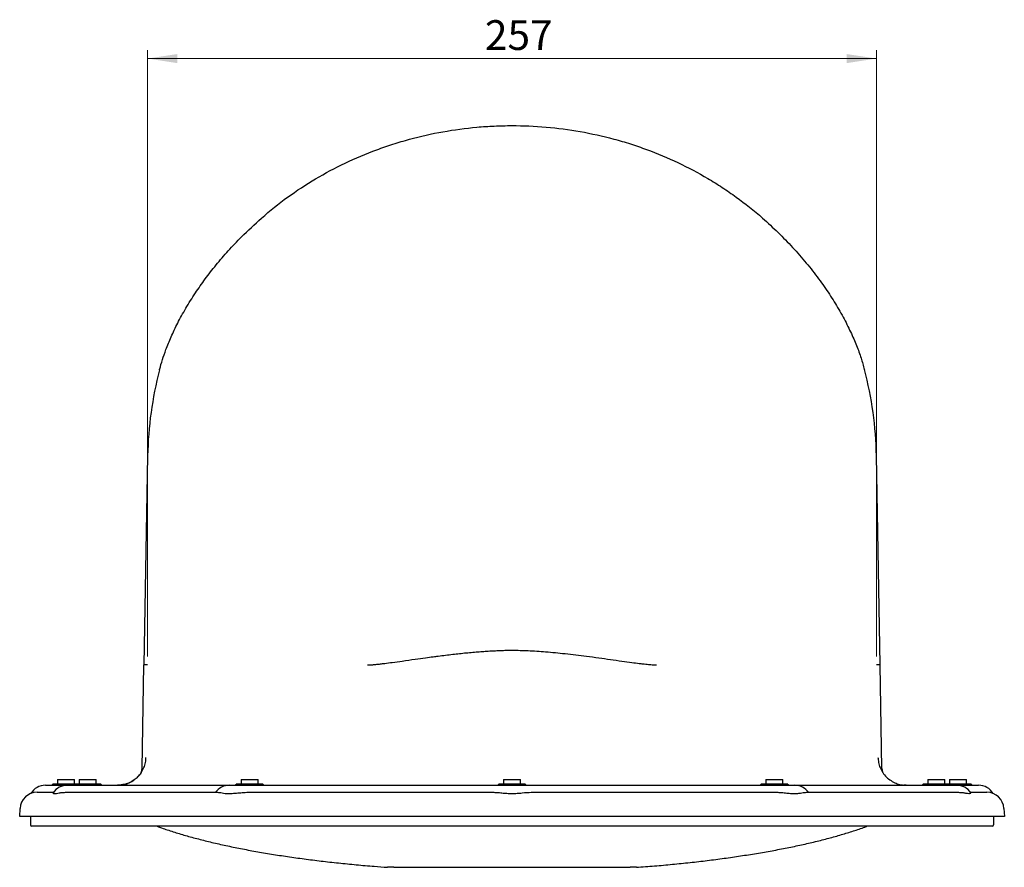
# Model space of a CAD drawing. Units: millimetres. Extents: x 104 to 469, y 49 to 382.
# Drawn here: x 104 to 220, y 282 to 382 of the extents above; entities that cross this region are included whole.
import ezdxf

# ---------------------------------------------------------------- set-up
doc = ezdxf.new("R2010")
doc.units = ezdxf.units.MM
doc.styles.add('SLDTEXTSTYLE0', font='TXT', dxfattribs={"width": 0.75})
doc.dimstyles.new('SLDDIMSTYLE0', dxfattribs={"dimtxt": 3.5, "dimasz": 3.5, "dimexe": 0, "dimexo": 0.0625, "dimgap": 0.875, "dimtad": 1, "dimdec": 0, "dimlfac": 3, "dimrnd": 1e-09, "dimzin": 12, "dimdsep": 46, "dimtxsty": 'SLDTEXTSTYLE0', "dimsah": 1, "dimcen": 0.09, "dimadec": 0, "dimazin": 3, "dimtfac": 1, "dimtdec": 0, "dimtofl": 0, "dimtmove": 0, "dimatfit": 3, "dimfxl": 0, "dimfrac": 2, "dimtolj": 1, "dimtzin": 12, "dimarcsym": 0})

# ---------------------------------------------------------------- blocks, each defined once
blk = doc.blocks.new('_D')
at = {"color": 7, "linetype": 'Continuous', "lineweight": 18}
for p, q in [((119.31, 307.16), (119.31, 378.47)), ((204.96, 307.16), (204.96, 378.47)), ((204.96, 377.47), (119.31, 377.47))]:
    blk.add_line(p, q, dxfattribs=at)
for points in [[(119.31, 377.47), (122.81, 376.93), (122.81, 378)], [(204.96, 377.47), (201.46, 378), (201.46, 376.93)]]:
    blk.add_solid(points, dxfattribs=at)
at = {"color": 7, "linetype": 'Continuous', "lineweight": 18, "insert": (158.96, 381.98), "char_height": 3.5, "attachment_point": 1, "style": 'SLDTEXTSTYLE0'}
blk.add_mtext('257', dxfattribs=at)

msp = doc.modelspace()

# ---------------------------------------------------------------- linework, layer by layer
at = {"color": 7, "linetype": 'Continuous', "lineweight": 25}
for p, q in [((119.31, 330.75), (118.88, 306.16)), ((205.39, 306.16), (204.96, 330.75)), ((118.67, 293.99), (118.88, 306.16)), ((119.31, 306.16), (118.88, 306.16)), ((205.39, 306.16), (204.96, 306.16)), ((205.6, 293.99), (205.39, 306.16)), ((118.56, 293.4), (118.67, 293.99)), ((205.6, 293.99), (205.69, 293.56)), ((107.3, 292.02), (108.5, 292.02)), ((108.21, 292.19), (108.04, 292.02)), ((108.21, 292.19), (109.71, 292.19)), ((108.5, 292.02), (109.87, 292.02)), ((108.71, 292.69), (108.71, 292.19)), ((108.71, 292.69), (109.71, 292.69)), ((109.71, 292.69), (110.71, 292.69)), ((109.71, 292.19), (110.77, 292.19)), ((109.87, 292.02), (109.99, 292.02)), ((109.99, 292.02), (111.77, 292.02)), ((110.77, 292.19), (110.61, 292.02)), ((110.71, 292.19), (110.71, 292.69)), ((110.77, 292.19), (112.27, 292.19)), ((111.27, 292.69), (111.27, 292.19)), ((111.27, 292.69), (112.27, 292.69)), ((111.77, 292.02), (118.58, 292.02)), ((112.27, 292.69), (113.27, 292.69)), ((112.27, 292.19), (113.77, 292.19)), ((113.27, 292.19), (113.27, 292.69)), ((113.94, 292.02), (113.77, 292.19)), ((118.58, 292.02), (121.12, 292.02)), ((121.12, 292.02), (128.63, 292.02)), ((128.63, 292.02), (128.92, 292.02)), ((128.92, 292.02), (129.91, 292.02)), ((129.82, 292.19), (129.65, 292.02)), ((129.82, 292.19), (131.32, 292.19)), ((129.91, 292.02), (132.3, 292.02)), ((130.32, 292.69), (130.32, 292.19)), ((130.32, 292.69), (131.32, 292.69)), ((131.32, 292.69), (132.32, 292.69)), ((131.32, 292.19), (132.82, 292.19)), ((132.3, 292.02), (138.66, 292.02)), ((132.32, 292.19), (132.32, 292.69)), ((132.99, 292.02), (132.82, 292.19)), ((138.66, 292.02), (141.83, 292.02)), ((141.83, 292.02), (153.98, 292.02)), ((153.98, 292.02), (156.57, 292.02)), ((156.57, 292.02), (160.06, 292.02)), ((160.06, 292.02), (162.14, 292.02)), ((160.64, 292.19), (160.47, 292.02)), ((160.64, 292.19), (162.14, 292.19)), ((161.14, 292.69), (161.14, 292.19)), ((161.14, 292.69), (162.14, 292.69)), ((162.14, 292.69), (163.14, 292.69)), ((162.14, 292.19), (163.64, 292.19)), ((162.14, 292.02), (164.22, 292.02)), ((163.14, 292.19), (163.14, 292.69)), ((163.8, 292.02), (163.64, 292.19)), ((164.22, 292.02), (167.7, 292.02)), ((167.7, 292.02), (170.3, 292.02)), ((170.3, 292.02), (182.44, 292.02)), ((182.44, 292.02), (185.62, 292.02)), ((185.62, 292.02), (191.98, 292.02)), ((191.45, 292.19), (191.29, 292.02)), ((191.45, 292.19), (192.95, 292.19)), ((191.95, 292.69), (191.95, 292.19)), ((191.95, 292.69), (192.95, 292.69)), ((191.98, 292.02), (194.37, 292.02)), ((192.95, 292.69), (193.95, 292.69)), ((192.95, 292.19), (194.45, 292.19)), ((193.95, 292.19), (193.95, 292.69)), ((194.37, 292.02), (195.36, 292.02)), ((194.62, 292.02), (194.45, 292.19)), ((195.36, 292.02), (195.65, 292.02)), ((195.65, 292.02), (203.15, 292.02)), ((203.15, 292.02), (205.69, 292.02)), ((205.69, 292.02), (212.5, 292.02)), ((208.48, 292.02), (208.18, 292.04)), ((210.5, 292.19), (210.33, 292.02)), ((210.5, 292.19), (212, 292.19)), ((211, 292.69), (211, 292.19)), ((211, 292.69), (212, 292.69)), ((212, 292.69), (213, 292.69)), ((212, 292.19), (213.5, 292.19)), ((212.5, 292.02), (214.29, 292.02)), ((213, 292.19), (213, 292.69)), ((213.67, 292.02), (213.5, 292.19)), ((213.5, 292.19), (214.57, 292.19)), ((213.57, 292.69), (213.57, 292.19)), ((213.57, 292.69), (214.57, 292.69)), ((214.29, 292.02), (214.4, 292.02)), ((214.4, 292.02), (215.77, 292.02)), ((214.57, 292.69), (215.57, 292.69)), ((214.57, 292.19), (216.07, 292.19)), ((215.57, 292.19), (215.57, 292.69)), ((215.77, 292.02), (216.97, 292.02)), ((216.23, 292.02), (216.07, 292.19)), ((106.32, 291.19), (108.24, 291.19)), ((109.8, 291.19), (127.53, 291.19)), ((131.18, 291.19), (159.88, 291.19)), ((164.39, 291.19), (193.09, 291.19)), ((196.74, 291.19), (214.48, 291.19)), ((216.03, 291.19), (217.95, 291.19)), ((104.28, 288.36), (104.33, 289.3)), ((219.95, 289.3), (220, 288.36)), ((220, 288.36), (104.28, 288.36)), ((105.53, 288.36), (105.53, 287.36)), ((218.74, 288.36), (218.74, 287.36)), ((218.57, 287.19), (105.7, 287.19)), ((148.25, 282.37), (176.02, 282.37))]:
    msp.add_line(p, q, dxfattribs=at)
for centre, radius, start, end in [((162.14, 330), 42.83, 165.2911, 179), ((162.14, 330), 42.83, 1, 14.742), ((107.3, 290.02), 2, 90, 149.1517), ((109.87, 290.02), 2, 90, 146.4648), ((128.92, 290.02), 2, 90, 144.3147), ((195.36, 290.02), 2, 35.6853, 90), ((214.4, 290.02), 2, 33.673, 90), ((216.97, 290.02), 2, 30.8483, 90), ((106.32, 289.19), 2, 90, 177), ((217.95, 289.19), 2, 3, 90), ((105.7, 287.36), 0.167, 180, 270), ((218.57, 287.36), 0.167, 270, 0)]:
    msp.add_arc(centre, radius, start, end, dxfattribs=at)
for points, knots in [([(132.7, 358.71), (133.69, 359.58), (134.71, 360.4), (136.83, 361.94), (137.93, 362.66), (140.18, 363.99), (141.34, 364.61), (143.74, 365.76), (144.97, 366.28), (146.55, 366.86), (146.87, 366.98), (147.51, 367.2), (147.83, 367.3), (148.79, 367.61), (149.44, 367.8), (151.38, 368.33), (152.69, 368.63), (155.34, 369.1), (156.67, 369.28), (158.69, 369.46), (159.37, 369.51), (160.39, 369.55), (160.73, 369.56), (161.42, 369.58), (161.76, 369.58), (163.46, 369.59), (164.81, 369.53), (167.49, 369.29), (168.83, 369.12), (171.48, 368.65), (172.79, 368.36), (174.76, 367.83), (175.41, 367.64), (176.69, 367.23), (177.33, 367.01), (179.22, 366.31), (180.44, 365.8), (182.84, 364.66), (184.01, 364.04), (185.72, 363.03), (186.28, 362.68), (187.39, 361.95), (187.94, 361.57), (189.55, 360.41), (190.59, 359.58), (191.58, 358.71)], [0, 0, 0, 0, 0.0625, 0.0625, 0.125, 0.125, 0.1875, 0.1875, 0.25, 0.25, 0.265625, 0.265625, 0.28125, 0.28125, 0.3125, 0.3125, 0.375, 0.375, 0.4375, 0.4375, 0.46875, 0.46875, 0.484375, 0.484375, 0.5, 0.5, 0.5625, 0.5625, 0.625, 0.625, 0.6875, 0.6875, 0.71875, 0.71875, 0.75, 0.75, 0.8125, 0.8125, 0.875, 0.875, 0.90625, 0.90625, 0.9375, 0.9375, 1, 1, 1, 1]), ([(120.71, 340.87), (120.72, 340.91), (120.81, 341.27), (121.05, 342.06), (121.47, 343.3), (122.06, 344.74), (122.83, 346.37), (123.78, 348.1), (124.87, 349.84), (126.07, 351.55), (127.35, 353.21), (128.78, 354.87), (130.53, 356.73), (131.9, 357.98), (132.7, 358.71)], [0, 0, 0, 0, 0.008911, 0.086094, 0.163273, 0.254722, 0.346168, 0.440741, 0.535319, 0.620109, 0.704905, 0.791779, 0.87866, 1, 1, 1, 1]), ([(191.58, 358.71), (192.2, 358.15), (193.43, 357.03), (195.14, 355.26), (196.74, 353.43), (198.19, 351.58), (199.46, 349.75), (200.58, 347.95), (201.53, 346.18), (202.32, 344.5), (202.93, 342.96), (203.33, 341.75), (203.49, 341.12), (203.55, 340.9)], [0, 0, 0, 0, 0.093551, 0.187094, 0.283044, 0.378982, 0.472678, 0.566366, 0.663364, 0.760363, 0.854507, 0.948657, 1, 1, 1, 1]), ([(145.14, 306.16), (145.18, 306.16), (145.26, 306.17), (145.39, 306.17), (145.53, 306.18), (145.69, 306.19), (145.86, 306.2), (146.04, 306.22), (146.24, 306.24), (146.46, 306.26), (146.68, 306.29), (146.93, 306.32), (147.39, 306.37), (148.16, 306.48), (149.35, 306.64), (150.65, 306.83), (151.87, 307), (152.77, 307.12), (153.56, 307.23), (154.32, 307.32), (155.16, 307.42), (155.97, 307.51), (156.76, 307.59), (157.53, 307.66), (158.27, 307.72), (158.99, 307.78), (159.68, 307.82), (160.34, 307.85), (160.98, 307.88), (161.6, 307.89), (162.61, 307.9), (164.1, 307.86), (166.17, 307.72), (168.46, 307.5), (170.54, 307.25), (172.77, 306.95), (174.55, 306.69), (176.13, 306.47), (176.94, 306.37), (177.48, 306.3), (177.85, 306.26), (178.17, 306.22), (178.46, 306.2), (178.71, 306.18), (178.93, 306.17), (179.07, 306.16), (179.13, 306.16)], [0, 0, 0, 0, 0.003515, 0.007465, 0.011852, 0.016676, 0.021938, 0.027638, 0.033777, 0.040356, 0.047374, 0.054832, 0.06273, 0.089787, 0.1253, 0.170684, 0.206707, 0.233368, 0.250663, 0.275828, 0.300213, 0.323821, 0.346651, 0.368707, 0.389988, 0.410498, 0.430238, 0.449211, 0.467418, 0.484865, 0.501553, 0.553743, 0.612729, 0.678572, 0.751315, 0.794289, 0.875283, 0.910526, 0.937446, 0.94962, 0.960713, 0.970725, 0.979658, 0.987513, 0.994292, 1, 1, 1, 1]), ([(115.79, 292.02), (115.98, 292.02), (116.18, 292.04), (116.59, 292.12), (116.8, 292.17), (117.21, 292.33), (117.41, 292.44), (117.78, 292.68), (117.96, 292.82), (118.29, 293.14), (118.43, 293.32), (118.68, 293.69), (118.79, 293.89), (118.95, 294.29), (119.01, 294.5), (119.1, 294.9), (119.12, 295.11), (119.12, 295.3)], [0, 0, 0, 0, 0.125, 0.125, 0.25, 0.25, 0.375, 0.375, 0.5, 0.5, 0.625, 0.625, 0.75, 0.75, 0.875, 0.875, 1, 1, 1, 1]), ([(205.15, 295.3), (205.16, 295.11), (205.18, 294.9), (205.26, 294.5), (205.32, 294.29), (205.49, 293.89), (205.59, 293.69), (205.84, 293.32), (205.99, 293.14), (206.31, 292.82), (206.49, 292.68), (206.87, 292.44), (207.07, 292.33), (207.47, 292.17), (207.68, 292.12), (208.09, 292.04), (208.29, 292.02), (208.49, 292.02)], [0, 0, 0, 0, 0.125, 0.125, 0.25, 0.25, 0.375, 0.375, 0.5, 0.5, 0.625, 0.625, 0.75, 0.75, 0.875, 0.875, 1, 1, 1, 1]), ([(118.58, 293.5), (118.57, 293.5), (118.56, 293.5), (118.47, 293.37), (118.26, 293.1), (117.91, 292.76), (117.38, 292.4), (116.71, 292.1), (116.08, 292.05), (115.79, 292.02)], [0, 0, 0, 0, 0.155766, 0.354819, 0.528772, 0.678835, 0.806429, 0.913009, 1, 1, 1, 1]), ([(108.21, 291.13), (108.2, 291.12), (108.16, 291.1), (108.21, 291.06), (108.32, 291.05), (108.35, 291.05)], [0, 0, 0, 0, 0.074475, 0.692729, 1, 1, 1, 1]), ([(108.35, 291.05), (108.39, 291.05), (108.42, 291.05), (108.5, 291.06), (108.55, 291.06), (108.69, 291.08), (108.81, 291.1), (109.06, 291.14), (109.19, 291.16), (109.48, 291.18), (109.64, 291.19), (109.8, 291.19)], [0, 0, 0, 0, 0.125, 0.125, 0.25, 0.25, 0.5, 0.5, 0.75, 0.75, 1, 1, 1, 1]), ([(127.53, 291.19), (127.6, 291.19), (127.68, 291.18), (127.86, 291.16), (127.96, 291.14), (128.18, 291.1), (128.3, 291.08), (128.51, 291.06), (128.58, 291.06), (128.74, 291.05), (128.82, 291.05), (128.9, 291.05)], [0, 0, 0, 0, 0.25, 0.25, 0.5, 0.5, 0.75, 0.75, 0.875, 0.875, 1, 1, 1, 1]), ([(128.9, 291.05), (129.13, 291.06), (129.55, 291.07), (130.26, 291.15), (130.8, 291.19), (131.11, 291.19), (131.18, 291.19)], [0, 0, 0, 0, 0.332083, 0.615286, 0.906269, 1, 1, 1, 1]), ([(159.88, 291.19), (160.05, 291.19), (160.22, 291.18), (160.58, 291.16), (160.76, 291.14), (161.13, 291.1), (161.33, 291.08), (161.73, 291.06), (161.93, 291.05), (162.14, 291.05)], [0, 0, 0, 0, 0.25, 0.25, 0.5, 0.5, 0.75, 0.75, 1, 1, 1, 1]), ([(162.14, 291.05), (162.34, 291.05), (162.54, 291.06), (162.84, 291.08), (162.94, 291.09), (163.13, 291.1), (163.23, 291.11), (163.7, 291.16), (164.06, 291.19), (164.39, 291.19)], [0, 0, 0, 0, 0.25, 0.25, 0.375, 0.375, 0.5, 0.5, 1, 1, 1, 1]), ([(193.09, 291.19), (193.28, 291.19), (193.67, 291.18), (194.27, 291.12), (194.87, 291.06), (195.21, 291.05), (195.38, 291.05)], [0, 0, 0, 0, 0.22893, 0.491106, 0.759616, 1, 1, 1, 1]), ([(195.38, 291.05), (195.54, 291.05), (195.69, 291.06), (195.97, 291.08), (196.09, 291.1), (196.32, 291.14), (196.42, 291.16), (196.59, 291.18), (196.67, 291.19), (196.74, 291.19)], [0, 0, 0, 0, 0.25, 0.25, 0.5, 0.5, 0.75, 0.75, 1, 1, 1, 1]), ([(214.48, 291.19), (214.64, 291.19), (214.79, 291.18), (215.08, 291.16), (215.22, 291.14), (215.4, 291.11), (215.46, 291.1), (215.58, 291.09), (215.63, 291.08), (215.77, 291.06), (215.86, 291.05), (215.92, 291.05)], [0, 0, 0, 0, 0.25, 0.25, 0.5, 0.5, 0.625, 0.625, 0.75, 0.75, 1, 1, 1, 1]), ([(215.92, 291.05), (216, 291.06), (216.11, 291.08), (216.07, 291.12), (216.06, 291.13)], [0, 0, 0, 0, 0.715255, 1, 1, 1, 1]), ([(120.45, 287.19), (120.62, 287.13), (121.21, 286.91), (122.31, 286.55), (123.75, 286.11), (125.26, 285.7), (126.85, 285.3), (128.51, 284.93), (130.23, 284.57), (132.01, 284.24), (133.85, 283.92), (135.75, 283.63), (137.7, 283.36), (139.7, 283.1), (141.74, 282.88), (143.83, 282.67), (145.75, 282.5), (146.99, 282.41), (147.51, 282.37)], [0, 0, 0, 0, 0.02692, 0.094997, 0.162621, 0.22985, 0.296733, 0.363309, 0.429613, 0.495671, 0.561508, 0.627143, 0.692597, 0.757884, 0.823022, 0.888025, 0.952908, 1, 1, 1, 1]), ([(176.77, 282.37), (176.85, 282.38), (177.65, 282.43), (179.16, 282.55), (181.26, 282.75), (183.32, 282.96), (185.35, 283.2), (187.32, 283.46), (189.25, 283.74), (191.12, 284.04), (192.94, 284.36), (194.69, 284.7), (196.38, 285.06), (198, 285.44), (199.56, 285.84), (201.04, 286.26), (202.44, 286.7), (203.37, 287.01), (203.81, 287.18), (203.83, 287.19)], [0, 0, 0, 0, 0.007442, 0.072187, 0.13702, 0.201963, 0.267032, 0.332238, 0.397597, 0.463123, 0.528831, 0.594738, 0.660862, 0.727225, 0.793852, 0.86077, 0.928017, 0.995635, 1, 1, 1, 1]), ([(148.25, 282.37), (148.12, 282.37), (147.99, 282.37), (147.79, 282.37), (147.73, 282.37), (147.64, 282.37), (147.61, 282.37), (147.57, 282.37), (147.56, 282.37), (147.54, 282.37), (147.53, 282.37), (147.52, 282.37)], [0, 0, 0, 0, 0.5, 0.5, 0.75, 0.75, 0.875, 0.875, 0.9375, 0.9375, 1, 1, 1, 1]), ([(176.75, 282.37), (176.74, 282.37), (176.72, 282.37), (176.66, 282.37), (176.63, 282.37), (176.54, 282.37), (176.48, 282.37), (176.28, 282.37), (176.15, 282.37), (176.02, 282.37)], [0, 0, 0, 0, 0.125, 0.125, 0.25, 0.25, 0.5, 0.5, 1, 1, 1, 1])]:
    msp.add_open_spline(points, degree=3, knots=knots, dxfattribs=at)
for points in [[(118.67, 293.99), (118.67, 293.99), (118.67, 293.99), (118.67, 293.99)], [(205.6, 293.99), (205.6, 293.99), (205.6, 293.99), (205.6, 293.99)]]:
    msp.add_open_spline(points, degree=3, dxfattribs=at)

# ---------------------------------------------------------------- dimensions: what is measured, and where the dimension line sits
at = {"color": 7, "linetype": 'Continuous', "lineweight": 18}
dim = msp.add_linear_dim(base=(119.31, 377.47), p1=(204.96, 306.16), p2=(119.31, 306.16), angle=0, dimstyle='SLDDIMSTYLE0', dxfattribs=at)
dim.commit()
dim.dimension.update_dxf_attribs({"geometry": '_D', "text_midpoint": (162.84, 377.47), "dimtype": 160})

doc.saveas('drawing.dxf')
